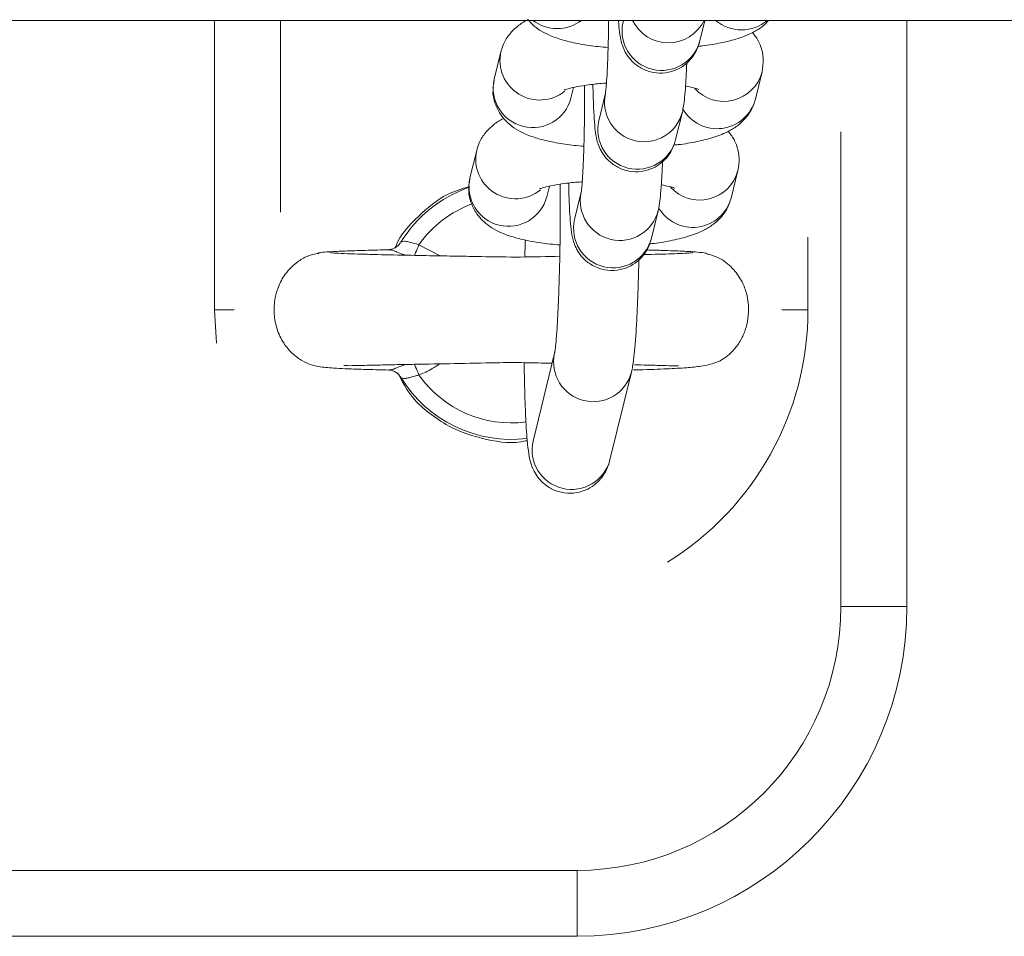
# Model space of a CAD drawing. Units: millimetres. Extents: x 5.5 to 14.7, y 0 to 15.1.
# Drawn here: x 8.6 to 8.7, y 4.3 to 4.3 of the extents above; entities that cross this region are included whole.
import ezdxf

# ---------------------------------------------------------------- set-up
doc = ezdxf.new("R2010")
doc.units = ezdxf.units.MM

# ---------------------------------------------------------------- blocks, each defined once
blk = doc.blocks.new('K077')
at = {"linetype": 'Continuous', "lineweight": 15}
for p, q in [((5300.695570856555, 2659.84756377435), (5303.51260366529, 2659.84756377435)), ((5301.58510027054, 2659.847563774345), (5301.58510027054, 2659.825613774089)), ((5301.590100265772, 2659.847563774345), (5301.590100265772, 2659.833016678711)), ((5301.616103864939, 2659.847563774345), (5301.616072274477, 2659.847434886752)), ((5301.621899284155, 2659.846004680751), (5301.622281975777, 2659.847563774345)), ((5301.637600250275, 2659.847563774345), (5301.637600250275, 2659.803113774417)), ((5301.606808937819, 2659.845181594623), (5301.606298662455, 2659.843102525009)), ((5301.626107372076, 2659.841576850994), (5301.62661764744, 2659.843655918745)), ((5301.606298662455, 2659.843102525009), (5301.606267310412, 2659.842762990875)), ((5301.612125731737, 2659.841672319008), (5301.612322903902, 2659.84247569835)), ((5301.614745475084, 2659.842029309852), (5301.61423519972, 2659.839950241169)), ((5301.620062269003, 2659.838520034237), (5301.620572544367, 2659.840599101989)), ((5301.632600255043, 2659.803113774417), (5301.632600255043, 2659.839114994762)), ((5301.604971922667, 2659.837696947178), (5301.604461587698, 2659.835617878495)), ((5301.624270327122, 2659.834092203548), (5301.624780602486, 2659.836171272231)), ((5301.604461587698, 2659.835617878495), (5301.604430235655, 2659.835278344361)), ((5301.610288656981, 2659.834187671563), (5301.610485829146, 2659.834991050905)), ((5301.612908459932, 2659.834544662407), (5301.612398124964, 2659.832465593724)), ((5301.618225194246, 2659.831035387257), (5301.61873546961, 2659.833114455475)), ((5301.630100257427, 2659.825613774089), (5301.630100257427, 2659.831131916514)), ((5301.598277963431, 2659.830151841996), (5301.598294473917, 2659.83017311061)), ((5301.600592232973, 2659.830551442245), (5301.602207220823, 2659.829706282841)), ((5301.592939533026, 2659.829897480106), (5301.592937625677, 2659.82986944264)), ((5301.622522182495, 2659.82980353201), (5301.622494287521, 2659.829822652994)), ((5301.58510027054, 2659.825613774089), (5301.585241771967, 2659.823094415499)), ((5301.58510027054, 2659.825613774089), (5301.586574710638, 2659.825613774089)), ((5301.630100257427, 2659.825613774089), (5301.628113485605, 2659.825613774089)), ((5301.61088279608, 2659.822318721117), (5301.609249867231, 2659.815665701425)), ((5301.615076936514, 2659.814235495424), (5301.616709865362, 2659.820888514418)), ((5301.637600250275, 2659.803113774417), (5301.632600255043, 2659.803113774417)), ((5301.535100258619, 2659.783113773001), (5301.612600244314, 2659.783113773001)), ((5301.604490972788, 2659.783113773001), (5301.612600244314, 2659.783113773001)), ((5301.612600244314, 2659.778113774044), (5301.612600244314, 2659.783113773001)), ((5301.612600256816, 2659.778113774044), (5301.227600253851, 2659.778113774044)), ((5301.612600244314, 2659.778113774044), (5301.600525237352, 2659.778113774044))]:
    blk.add_line(p, q, dxfattribs=at)
at = {"linetype": 'Continuous', "lineweight": 15, "flags": 128}
for points in [[(5301.600247062475, 2659.82973053029), (5301.600284971029, 2659.829820690231), (5301.600339151651, 2659.829949595055), (5301.600398100645, 2659.830089842921), (5301.600460745127, 2659.830238789806), (5301.600525833399, 2659.830393628703), (5301.600592232973, 2659.830551442245)], [(5301.600592232973, 2659.82067607159), (5301.600525893004, 2659.820833885131), (5301.600460804731, 2659.82098872496), (5301.60039816025, 2659.821137672311), (5301.600339211256, 2659.82127792041), (5301.600284971029, 2659.821406826397), (5301.600251115591, 2659.821487440981)]]:
    blk.add_lwpolyline(points, dxfattribs=at)
at = {"linetype": 'Continuous', "lineweight": 15}
for centre, radius, start, end in [((5301.611074842245, 2659.849979095514), 0.003042273396526777, 232.5533492862816, 307.4466507137184), ((5301.618996884153, 2659.846765027575), 0.003000342158609753, 167.0993644438793, 345.3200148462885), ((5301.619509763748, 2659.848877546585), 0.003018540421973642, 205.8002018286736, 334.1997981713264), ((5301.625055439503, 2659.849877931877), 0.003037585760866037, 229.626770877271, 310.373229122729), ((5301.60974656473, 2659.844529880695), 0.003008878377767757, 167.3549953932618, 309.0823113477435), ((5301.623721622588, 2659.844413518409), 0.00299341848644449, 222.3701610569209, 345.4144499306789), ((5301.609223360057, 2659.842432903109), 0.003000374901438434, 167.1041560145032, 345.3154946516369), ((5301.617669602243, 2659.841359612594), 0.003000309737160874, 167.7231130961028, 346.0360951940664), ((5301.62320329306, 2659.842354446746), 0.003006381560581005, 209.6357783833995, 345.0101224715502), ((5301.617159855366, 2659.839280447831), 0.003000372269815201, 167.1007859520129, 345.3188473975297), ((5301.607909485383, 2659.837045226978), 0.003008875680098076, 167.3548251284627, 309.0824656226733), ((5301.621884561092, 2659.836928886611), 0.002993438201106745, 222.370198110799, 345.4142570600587), ((5301.607386285163, 2659.834948255539), 0.003000375002969221, 167.1041357736656, 345.3154976013259), ((5301.607600256816, 2659.825613774101), 0.009822388195013592, 109.3827800517035, 148.5516238724901), ((5301.615832527455, 2659.833874965512), 0.003000309629894345, 167.7231197626653, 346.0361058498996), ((5301.607600256816, 2659.825613774101), 0.008572816538793835, 109.9872719569019, 144.8325493952396), ((5301.62136623281, 2659.834869810437), 0.003006399216133433, 209.6358107363673, 345.0099928269652), ((5301.615322780669, 2659.831795800877), 0.00300037221843619, 167.1007953460241, 345.3188466617931), ((5301.607600256816, 2659.825613774101), 0.02250000000000173, 301.8005934231405, 0), ((5301.613807438944, 2659.821648901182), 0.003000356239246263, 167.1214405797704, 345.3209790877306), ((5301.607600256816, 2659.825613774101), 0.009822388195014705, 211.4483101511144, 277.0124224962047), ((5301.607600256816, 2659.825613774101), 0.008572816538795968, 215.1677340530454, 277.475323734103), ((5301.612174522925, 2659.814995908776), 0.003000372162386833, 167.1007989947437, 345.3188516544733), ((5301.612600256816, 2659.803113774101), 0.02, 270, 0), ((5301.612600256816, 2659.803113774101), 0.025, 270, 0)]:
    blk.add_arc(centre, radius, start, end, dxfattribs=at)
for points, knots in [([(5301.608880020411, 2659.847612370757), (5301.608849849881, 2659.847600274542), (5301.608573332658, 2659.847489411001), (5301.608099931362, 2659.847155667406), (5301.607464697773, 2659.846561569582), (5301.607020016585, 2659.845872517765), (5301.606868985743, 2659.845378149213), (5301.606808937819, 2659.845181594623)], [0, 0, 0, 0, 0.03434372805578333, 0.3147651772541638, 0.5757053619688488, 0.8313058984958084, 1, 1, 1, 1]), ([(5301.608880020411, 2659.847612370757), (5301.608978656399, 2659.847493186839), (5301.609257043342, 2659.847156806096), (5301.609827466575, 2659.846765052932), (5301.610593978439, 2659.846367208166), (5301.611566237997, 2659.846036339929), (5301.612784272452, 2659.845764932349), (5301.613941541505, 2659.845584172414), (5301.614693904278, 2659.845524383097), (5301.614939428599, 2659.84550487159)], [0, 0, 0, 0, 0.06557740761011643, 0.1850835026103534, 0.3228148593949659, 0.5036766481650754, 0.7125304169322128, 0.9061878437716605, 1, 1, 1, 1]), ([(5301.614980019362, 2659.847563774345), (5301.61497925145, 2659.847460161632), (5301.61497488898, 2659.846871543199), (5301.61495170978, 2659.845828744327), (5301.614911404144, 2659.84452544866), (5301.614859641459, 2659.843414334229), (5301.614802381244, 2659.842591147483), (5301.614761091593, 2659.84215059158), (5301.614729267858, 2659.841956474623), (5301.614736115869, 2659.841988164181), (5301.614737368853, 2659.841993962435)], [0, 0, 0, 0, 0.03814292335231217, 0.2166879618286738, 0.3945617546939795, 0.5708496772571066, 0.7436787582354983, 0.8821472798419604, 0.978436430114365, 1, 1, 1, 1]), ([(5301.615731395514, 2659.847563774345), (5301.615740933064, 2659.847413971463), (5301.615773331765, 2659.846905096654), (5301.615828659794, 2659.846453150533), (5301.615941515249, 2659.845903315811), (5301.616099821584, 2659.845423111447), (5301.616391453217, 2659.844877336418), (5301.61685076119, 2659.84433405403), (5301.617521189398, 2659.843859184708), (5301.61836974208, 2659.843568029372), (5301.619294452567, 2659.843543914461), (5301.620138718517, 2659.843785452515), (5301.620807026988, 2659.844199687293), (5301.621283923682, 2659.844682399244), (5301.621602106727, 2659.845174327405), (5301.621803604326, 2659.845644462255), (5301.621866276195, 2659.845880411322), (5301.621899284155, 2659.846004680751)], [0, 0, 0, 0, 0.05968117214559726, 0.202734717172321, 0.2627664605474412, 0.3175564627044773, 0.369208982849705, 0.4300807190773916, 0.4993520776049953, 0.5750161346250834, 0.6530340622903172, 0.7287020372282504, 0.7931367396221402, 0.8501358819818791, 0.90118355587389, 0.9479554494847777, 0.9999999999999999, 0.9999999999999999, 0.9999999999999999, 0.9999999999999999]), ([(5301.621771312983, 2659.845590033589), (5301.621880899861, 2659.845600860271), (5301.622507804832, 2659.845662795612), (5301.623542347636, 2659.845850750712), (5301.624825468878, 2659.846163663217), (5301.625823774325, 2659.846568692974), (5301.626605626066, 2659.847028533163), (5301.626967299088, 2659.847408848353), (5301.627114630968, 2659.847563774345)], [0, 0, 0, 0, 0.04738446005027737, 0.2710685270179567, 0.5076469022142394, 0.7463362595375238, 0.8966670074185852, 1, 1, 1, 1]), ([(5301.62661764744, 2659.843655918745), (5301.626668871221, 2659.843982131165), (5301.626772159867, 2659.844639912344), (5301.626547219958, 2659.845589767002), (5301.626213449722, 2659.846267238841), (5301.625950244859, 2659.846548550115), (5301.625873364241, 2659.846630719511)], [0, 0, 0, 0, 0.3019305647980497, 0.6088187661285124, 0.8857382240807364, 1, 1, 1, 1]), ([(5301.620572544367, 2659.840599101989), (5301.620604183326, 2659.840749225447), (5301.62068284046, 2659.841122445101), (5301.620748415187, 2659.841713315534), (5301.620823741009, 2659.842637061406), (5301.620875866334, 2659.84354793139), (5301.620898155684, 2659.844191694682), (5301.620903707773, 2659.844352050705)], [0, 0, 0, 0, 0.1482758581460005, 0.368626361399904, 0.6304823370333748, 0.9079562574372395, 1, 1, 1, 1]), ([(5301.611604310305, 2659.842275601832), (5301.611619112304, 2659.842282570997), (5301.61165298127, 2659.842298517385), (5301.611999549972, 2659.842410707784), (5301.61259754121, 2659.842545934358), (5301.613483344341, 2659.84268273175), (5301.614256824359, 2659.842773410045), (5301.614739940382, 2659.84279824228), (5301.614814139635, 2659.842802056132)], [0, 0, 0, 0, 0.1303818289500984, 0.2983311762316009, 0.4948562810000384, 0.7167835724751411, 0.9565022754918234, 1, 1, 1, 1]), ([(5301.613148905069, 2659.842624050586), (5301.613151154373, 2659.842158978514), (5301.61315569173, 2659.84122082233), (5301.613142735988, 2659.839760049859), (5301.613115591439, 2659.838343504063), (5301.613074174605, 2659.837040947446), (5301.613022595194, 2659.835929647696), (5301.612965342038, 2659.835106511637), (5301.612924158166, 2659.834665939395), (5301.612892109071, 2659.8344718316), (5301.6128990782, 2659.834503516051), (5301.612900353701, 2659.83450931499)], [0, 0, 0, 0, 0.1333344846385833, 0.2689659923938471, 0.4046648403100603, 0.5398498466604094, 0.6738321861113268, 0.8051852067940316, 0.9104238892295567, 0.9836056357171028, 1, 1, 1, 1]), ([(5301.613788760931, 2659.842707703842), (5301.613795623061, 2659.842383908102), (5301.613812128359, 2659.84160509087), (5301.613856497942, 2659.840564923315), (5301.61392335544, 2659.839577267639), (5301.6139913651, 2659.838964996686), (5301.614104444235, 2659.838419231013), (5301.61426283022, 2659.837938309124), (5301.614554418374, 2659.837392753699), (5301.615013752585, 2659.836849403057), (5301.615684132211, 2659.836374512334), (5301.616532714145, 2659.836083392697), (5301.617457436615, 2659.836059262987), (5301.61830170396, 2659.836300816463), (5301.618970010076, 2659.83671500775), (5301.619446832719, 2659.837197794246), (5301.619765133423, 2659.837689669427), (5301.619966488012, 2659.838159815424), (5301.620029226178, 2659.838395764828), (5301.620062269003, 2659.838520034237)], [0, 0, 0, 0, 0.07088031784216693, 0.1704865327575179, 0.2725625484311263, 0.3832290532212801, 0.4296730357299218, 0.4720572669112501, 0.5120174228335912, 0.5591070571360032, 0.6126925535245203, 0.6712301887678696, 0.7315851587206349, 0.7901221976789354, 0.8399697602147261, 0.8840609416527118, 0.9235536343053351, 0.9597373651147542, 0.9999999999999999, 0.9999999999999999, 0.9999999999999999, 0.9999999999999999]), ([(5301.60623995188, 2659.842466584427), (5301.606225553714, 2659.842352784596), (5301.606169269252, 2659.841907925017), (5301.606373115451, 2659.841161925793), (5301.606788235701, 2659.840363813483), (5301.607345332117, 2659.83974847789), (5301.607986777753, 2659.83927494618), (5301.60875830141, 2659.838884633856), (5301.609728739035, 2659.838550971604), (5301.610947400384, 2659.838280472773), (5301.612104488701, 2659.838099513808), (5301.612856846112, 2659.838039732719), (5301.613102353842, 2659.838020225076)], [0, 0, 0, 0, 0.0334726429244214, 0.1308492778464725, 0.2187180312594304, 0.3038321685983914, 0.3928674511072189, 0.4954773626819078, 0.6302278548443758, 0.7858295922453644, 0.9301123508442495, 1, 1, 1, 1]), ([(5301.620814121992, 2659.842573686523), (5301.621026366382, 2659.842532595594), (5301.621439743467, 2659.84245256498), (5301.621792435562, 2659.84233726076), (5301.621818831847, 2659.842325161896), (5301.621829785139, 2659.842320141403)], [0, 0, 0, 0, 0.3817104912907744, 0.7434371755468213, 1, 1, 1, 1]), ([(5301.619934238226, 2659.838105386144), (5301.620043833866, 2659.838116216685), (5301.620670758743, 2659.838178171117), (5301.621705537238, 2659.838365497099), (5301.622987356492, 2659.83868130563), (5301.623990085392, 2659.839076846843), (5301.624819380399, 2659.839593659407), (5301.625450885754, 2659.84019920216), (5301.625896406375, 2659.840885576503), (5301.626047355912, 2659.841380195124), (5301.626107372076, 2659.841576850994)], [0, 0, 0, 0, 0.03748981833101338, 0.2144546978611963, 0.401610793611649, 0.5904453694253607, 0.7093796351700621, 0.820049493475161, 0.9284533135670696, 1, 1, 1, 1]), ([(5301.607042945654, 2659.840127724243), (5301.607012795946, 2659.840115627335), (5301.6067364011, 2659.840004729976), (5301.606262793164, 2659.839671031102), (5301.605627646845, 2659.83907692116), (5301.605182911852, 2659.838387866585), (5301.605031945442, 2659.837893501801), (5301.604971922667, 2659.837696947178)], [0, 0, 0, 0, 0.03433436818914255, 0.3147573447891733, 0.5756996812002514, 0.8313023253932, 1, 1, 1, 1]), ([(5301.624780602486, 2659.836171272231), (5301.624831828567, 2659.836497484302), (5301.624935120915, 2659.837155258821), (5301.624710155285, 2659.838105097808), (5301.624376338924, 2659.838782610844), (5301.624113187945, 2659.83906390466), (5301.624036319286, 2659.839146072997)], [0, 0, 0, 0, 0.3019357953885675, 0.6088237995675794, 0.8857340768369589, 1, 1, 1, 1]), ([(5301.61873546961, 2659.833114455475), (5301.618767136199, 2659.833264575074), (5301.618845857016, 2659.83363776139), (5301.61891130328, 2659.834228693087), (5301.618986697432, 2659.835152436352), (5301.619038735292, 2659.836063241345), (5301.619061117664, 2659.836707046484), (5301.619066692621, 2659.836867404191)], [0, 0, 0, 0, 0.1482850630738189, 0.3686257949006231, 0.6304810462878244, 0.9079609520533555, 1, 1, 1, 1]), ([(5301.609767235548, 2659.834790954387), (5301.609782066796, 2659.8347979232), (5301.609816002031, 2659.834813868475), (5301.610162424589, 2659.834926062729), (5301.610760566601, 2659.83506128563), (5301.611646260879, 2659.835198086588), (5301.612419761188, 2659.835288771687), (5301.612902905181, 2659.835313595342), (5301.612977124483, 2659.835317408686)], [0, 0, 0, 0, 0.1303834990190414, 0.298329253316399, 0.4948523445857988, 0.7167718173003864, 0.9564912353601767, 1, 1, 1, 1]), ([(5301.611310220987, 2659.835139155408), (5301.611312786255, 2659.834773881569), (5301.611319501014, 2659.833817753067), (5301.611312446636, 2659.832202422127), (5301.611290980448, 2659.830369108032), (5301.611253766737, 2659.828592844815), (5301.611202958969, 2659.826933737306), (5301.61113989482, 2659.825443485365), (5301.611068074261, 2659.824175880718), (5301.610993297886, 2659.823215479299), (5301.610931102118, 2659.822619041392), (5301.610884309277, 2659.822326911695), (5301.610884200569, 2659.822326846722), (5301.610884166987, 2659.822326826651)], [0, 0, 0, 0, 0.06617148564449808, 0.1732082526620847, 0.2803496983731985, 0.3874303631464626, 0.4942799090303684, 0.6006730397587731, 0.7062060822961027, 0.8100353269325402, 0.8973447027354791, 0.9682883949307937, 1, 1, 1, 1]), ([(5301.611951686175, 2659.835223056396), (5301.611958576472, 2659.834899261508), (5301.611975149509, 2659.834120446832), (5301.612019397586, 2659.83308025642), (5301.612086274955, 2659.832092628443), (5301.612154329965, 2659.831480390431), (5301.612267461938, 2659.830934551002), (5301.612425722819, 2659.830453690904), (5301.612717365175, 2659.829908081159), (5301.613176666392, 2659.82936476848), (5301.613847059782, 2659.828889863273), (5301.614695638796, 2659.828598745684), (5301.615620361415, 2659.828574618471), (5301.616464628153, 2659.82881615972), (5301.617132939249, 2659.829230393167), (5301.617609826514, 2659.82971310722), (5301.617928037691, 2659.830205022793), (5301.618129423956, 2659.830675182814), (5301.618192154509, 2659.83091112053), (5301.618225194246, 2659.831035387257)], [0, 0, 0, 0, 0.07088036090442036, 0.1704865252754317, 0.2725655932378565, 0.383232365478935, 0.4296731989542636, 0.4720590093037348, 0.5120175370046445, 0.5591081589214411, 0.6126936674006943, 0.6712313255021694, 0.7315863090730975, 0.790123361239373, 0.8399703082264358, 0.8840650550977465, 0.9235557893589772, 0.9597373749780427, 0.9999999999999999, 0.9999999999999999, 0.9999999999999999, 0.9999999999999999]), ([(5301.604405857355, 2659.834961294217), (5301.603840602515, 2659.834791638771), (5301.60240090568, 2659.834359528523), (5301.601263660315, 2659.833344706391), (5301.600572921068, 2659.832728324478)], [0, 0, 0, 0, 0.3926207429031275, 1, 1, 1, 1]), ([(5301.604405320913, 2659.835008075481), (5301.604389583471, 2659.834885566696), (5301.604331317931, 2659.834431996151), (5301.60453563759, 2659.833677324452), (5301.604951264479, 2659.832879122671), (5301.605508295634, 2659.83226384992), (5301.606149782784, 2659.831790285237), (5301.606921256457, 2659.831400002327), (5301.607891698236, 2659.831066331981), (5301.609110178936, 2659.830795760295), (5301.61027527999, 2659.830613884424), (5301.611036255455, 2659.830553550174), (5301.611290253431, 2659.83053341184)], [0, 0, 0, 0, 0.03585674095600696, 0.1327542475456303, 0.2201849759791898, 0.3048823417756482, 0.3934785611170141, 0.4955861630873222, 0.6296685896442931, 0.7845030021178965, 0.9280715290609833, 1, 1, 1, 1]), ([(5301.61897710684, 2659.835089039078), (5301.61918933088, 2659.835047946784), (5301.6196026965, 2659.83496790806), (5301.619955354135, 2659.834852617093), (5301.619981755395, 2659.83484051544), (5301.619992710383, 2659.834835493958)], [0, 0, 0, 0, 0.3816830776706545, 0.7434344502880738, 1, 1, 1, 1]), ([(5301.618097163469, 2659.830620739629), (5301.618206758928, 2659.830631569915), (5301.618833672971, 2659.83069352192), (5301.61986849896, 2659.830880864941), (5301.621150331386, 2659.831196640634), (5301.622152981005, 2659.831592200805), (5301.622982355219, 2659.832109018964), (5301.623613836017, 2659.832714552175), (5301.624059368512, 2659.833400945919), (5301.624210312031, 2659.833895549381), (5301.624270327122, 2659.834092203548)], [0, 0, 0, 0, 0.03748975322198386, 0.2144509744482973, 0.4016154947464705, 0.5904456635492015, 0.709377464135575, 0.8200471719750524, 0.928450817268094, 1, 1, 1, 1]), ([(5301.600572921068, 2659.832728324478), (5301.599874270013, 2659.832028146328), (5301.599153169865, 2659.831305470017), (5301.598808621144, 2659.8303604188), (5301.598797894747, 2659.830330997726)], [0, 0, 0, 0, 0.9688682748485884, 1, 1, 1, 1]), ([(5301.599199570448, 2659.830715179929), (5301.59913217594, 2659.830622569183), (5301.599000621896, 2659.830441793053), (5301.598735694823, 2659.830276946268), (5301.598510181821, 2659.83019704262), (5301.598368278187, 2659.830179175424), (5301.598339423943, 2659.830179375505), (5301.598334707052, 2659.830179408213)], [0, 0, 0, 0, 0.2737898204416872, 0.5344375885011845, 0.7619727731064441, 0.9610889692333819, 1, 1, 1, 1]), ([(5301.599220670492, 2659.830738409908), (5301.599237411974, 2659.830753148027), (5301.599284574792, 2659.830794667123), (5301.599471927086, 2659.83082783687), (5301.599781165806, 2659.830789140496), (5301.600160428633, 2659.830667027979), (5301.600447643658, 2659.830590146029), (5301.600592232973, 2659.830551442245)], [0, 0, 0, 0, 0.1209468127423281, 0.3407220767725643, 0.5597737085683274, 0.7783820054492189, 1, 1, 1, 1]), ([(5301.608665503294, 2659.830914411249), (5301.608654998055, 2659.830632744982), (5301.608639697695, 2659.830222512053), (5301.60862980198, 2659.829767075319), (5301.60862670067, 2659.829624341821)], [0, 0, 0, 0, 0.6866008222100234, 1, 1, 1, 1]), ([(5301.593102730543, 2659.829938577509), (5301.59279908112, 2659.829874605585), (5301.592218990794, 2659.829752393947), (5301.591279327167, 2659.829232484153), (5301.590465539527, 2659.828432871676), (5301.589929249502, 2659.827438883643), (5301.589630771453, 2659.826411204182), (5301.589566864784, 2659.825330064343), (5301.589791822142, 2659.824145347274), (5301.590267471965, 2659.823119094476), (5301.590969650811, 2659.822273103709), (5301.591747358483, 2659.821712866221), (5301.592517104536, 2659.821397315213), (5301.593045532522, 2659.821290938153), (5301.593488168142, 2659.821240761215), (5301.594149556021, 2659.821189363363), (5301.595065810729, 2659.821144152572), (5301.596406794382, 2659.821096865721), (5301.597659024926, 2659.821066556578), (5301.598326839239, 2659.821050392717)], [0, 0, 0, 0, 0.04114216061730284, 0.07859777577975957, 0.1419075370838623, 0.1912552574185121, 0.2290054633412347, 0.2852732343914123, 0.3345270412208344, 0.3871750114969609, 0.433708500057585, 0.4778276845337374, 0.5201183132773824, 0.5694090134961736, 0.633824360623341, 0.699107909405427, 0.7771539738456694, 0.8811562559405876, 1, 1, 1, 1]), ([(5301.598294652731, 2659.830170535503), (5301.59800536484, 2659.830163739177), (5301.59702132348, 2659.830140620803), (5301.595661390376, 2659.830098567916), (5301.594291290563, 2659.830044696363), (5301.593324954174, 2659.829988260769), (5301.593069704548, 2659.829949192965), (5301.592941678793, 2659.829929597696)], [0, 0, 0, 0, 0.09343646176667679, 0.3178333616001139, 0.543799223904191, 0.7711830215278033, 1, 1, 1, 1]), ([(5301.611308313639, 2659.829677964581), (5301.610312266194, 2659.829650590341), (5301.608339295201, 2659.82959636744), (5301.605869672533, 2659.82963576629), (5301.603861504858, 2659.829681482622), (5301.602040304465, 2659.829706822892), (5301.599739672579, 2659.829752744987), (5301.597725115433, 2659.829795444159), (5301.596177400853, 2659.829836490461), (5301.595101387627, 2659.829871557205), (5301.594231432552, 2659.82990967175), (5301.593964097756, 2659.829936045173), (5301.593825436861, 2659.829949724508)], [0, 0, 0, 0, 0.1273393707694144, 0.2522338529640401, 0.3067723214427481, 0.3850818036657542, 0.4936023134450376, 0.632200959165216, 0.71291196333362, 0.8011592386515551, 0.8968655102446582, 1, 1, 1, 1]), ([(5301.598294473917, 2659.83017311061), (5301.598294647599, 2659.830174216307), (5301.598295295743, 2659.830178342557), (5301.598317740382, 2659.830174074655), (5301.598334170611, 2659.830170950407)], [0, 0, 0, 0, 0.2679664688755811, 1, 1, 1, 1]), ([(5301.598334170611, 2659.830170950407), (5301.598378656818, 2659.83016982988), (5301.598466197715, 2659.830167624884), (5301.598718897138, 2659.830084982744), (5301.599021268849, 2659.829971084339), (5301.599249800926, 2659.829877380188), (5301.59947331341, 2659.829784467754), (5301.59951868995, 2659.829767678587), (5301.599545277388, 2659.829757841324)], [0, 0, 0, 0, 0.2790062515717373, 0.5490343971481503, 0.6101282865412886, 0.9248442268757678, 0.9559640403023921, 1, 1, 1, 1]), ([(5301.616907871992, 2659.821058312684), (5301.617038690863, 2659.821061331436), (5301.617993233818, 2659.821083358289), (5301.619342679302, 2659.821132779119), (5301.620873977101, 2659.82121643588), (5301.621921781237, 2659.821323162241), (5301.622651472144, 2659.821456900817), (5301.623173716416, 2659.821624752234), (5301.623557384013, 2659.82181079662), (5301.623903087022, 2659.822046680127), (5301.624263749881, 2659.822342617909), (5301.624735740446, 2659.822856017275), (5301.625192690356, 2659.823628812116), (5301.625491214571, 2659.824500177344), (5301.625644670454, 2659.825593942639), (5301.625525116126, 2659.826699022603), (5301.625108789681, 2659.8277988667), (5301.624474064054, 2659.828733019919), (5301.623472611105, 2659.829593012856), (5301.622582634235, 2659.829825952479), (5301.622114516527, 2659.829948476071)], [0, 0, 0, 0, 0.02059691828193594, 0.1502890457036551, 0.2624952130970948, 0.3568401702498717, 0.4329132092747957, 0.4903058052062582, 0.5295178874654621, 0.5465622937007075, 0.5640994427719008, 0.6012373378425171, 0.6408072606427407, 0.6818888757156828, 0.7237329991175051, 0.7870864438579254, 0.8291919751191893, 0.8789847694741894, 0.9363473655271697, 1, 1, 1, 1]), ([(5301.621366835863, 2659.829949446043), (5301.621241905351, 2659.829936743068), (5301.621001829863, 2659.829912332114), (5301.620013072703, 2659.829867599641), (5301.618919108329, 2659.829830994095), (5301.617832917888, 2659.829806425532), (5301.617645002634, 2659.829802175073)], [0, 0, 0, 0, 0.2590224482165608, 0.4977562281846049, 0.9131098356952578, 1, 1, 1, 1]), ([(5301.622372276814, 2659.829906326739), (5301.622181588999, 2659.829935473699), (5301.62180759581, 2659.8299926392), (5301.620628975151, 2659.830060866949), (5301.619324173404, 2659.830112573349), (5301.618282322658, 2659.83014001581), (5301.617874003679, 2659.830150770975)], [0, 0, 0, 0, 0.2871450317237554, 0.5631733012457795, 0.8288002075232873, 1, 1, 1, 1]), ([(5301.616709865362, 2659.820888514418), (5301.616742392875, 2659.821039030799), (5301.616839635987, 2659.821489009307), (5301.616926351599, 2659.822224802185), (5301.617027511233, 2659.823366605694), (5301.617111038508, 2659.824714456789), (5301.617182627491, 2659.826286964296), (5301.617236649898, 2659.827856916525), (5301.617259832787, 2659.828937072233), (5301.617269851, 2659.829403848873)], [0, 0, 0, 0, 0.08507436965163352, 0.2543353599779382, 0.4083769842070529, 0.5711045914788019, 0.7278459549836026, 0.8823918164167917, 1, 1, 1, 1]), ([(5301.594897426397, 2659.821415050674), (5301.5949548604, 2659.821400267378), (5301.595083164373, 2659.821367242418), (5301.595983329018, 2659.821391161719), (5301.597211946551, 2659.821418558776), (5301.598668621183, 2659.821452091996), (5301.60064260409, 2659.821494672266), (5301.6032376479, 2659.821531447146), (5301.606028903997, 2659.821605107674), (5301.608418742886, 2659.821620268016), (5301.60983188298, 2659.821576494239), (5301.61058618431, 2659.821563517729), (5301.610696948797, 2659.821561612209)], [0, 0, 0, 0, 0.09308164274119422, 0.2079385753452972, 0.3137564425952166, 0.4096951701939945, 0.4967166449184981, 0.651932931197599, 0.8040014695742572, 0.8903808798774873, 0.9839031098170142, 1, 1, 1, 1]), ([(5301.599545038969, 2659.821470056215), (5301.599405981668, 2659.821413558823), (5301.599102648791, 2659.821290318143), (5301.598820309608, 2659.821178809051), (5301.598561532661, 2659.821091262275), (5301.598438398321, 2659.821060453213), (5301.59829756604, 2659.82104288314), (5301.598287231846, 2659.821060139076), (5301.598277903826, 2659.821075714912)], [0, 0, 0, 0, 0.1865193025615229, 0.4068641887317315, 0.4537995796065717, 0.6888152312941916, 0.7191132916706166, 1, 1, 1, 1]), ([(5301.598338998587, 2659.821047333322), (5301.598372982559, 2659.821045528479), (5301.598450752236, 2659.821041398235), (5301.598688786164, 2659.820975026668), (5301.598983606556, 2659.820807424443), (5301.599132418178, 2659.820600986055), (5301.599207915098, 2659.820496253224)], [0, 0, 0, 0, 0.1760121160159281, 0.4027900353487861, 0.6970161849503351, 1, 1, 1, 1]), ([(5301.602165139944, 2659.821518895237), (5301.601982422129, 2659.821392020033), (5301.60149160843, 2659.821051209869), (5301.60093907307, 2659.820820741978), (5301.600592232973, 2659.82067607159)], [0, 0, 0, 0, 0.3722752954987128, 1, 1, 1, 1]), ([(5301.608577109606, 2659.821604463991), (5301.608579996936, 2659.821351674935), (5301.608589702803, 2659.820501915118), (5301.60862312701, 2659.819185162587), (5301.608676304411, 2659.817702719045), (5301.608745421522, 2659.816428340201), (5301.608833501962, 2659.815353471675), (5301.608925755786, 2659.8146397379), (5301.609053489347, 2659.814057392156), (5301.609236746643, 2659.813533762861), (5301.609553993678, 2659.812968630714), (5301.610047922003, 2659.812415856839), (5301.610752531144, 2659.811952990326), (5301.611624006098, 2659.811691895901), (5301.612548101171, 2659.811705459389), (5301.613375329544, 2659.811976168383), (5301.614021008709, 2659.812405581203), (5301.614478269919, 2659.81289503361), (5301.614779573872, 2659.813383718396), (5301.614976850284, 2659.813855171391), (5301.615040294218, 2659.814096256031), (5301.615076936514, 2659.814235495424)], [0, 0, 0, 0, 0.03778086304767827, 0.1270017765976104, 0.2166830234492675, 0.3072828196587097, 0.3999736421803215, 0.4991119116387192, 0.550065120571754, 0.5878417336421828, 0.6206584117810594, 0.6573383648891538, 0.6980529372463736, 0.7415905776122633, 0.7861223317008464, 0.828453396589466, 0.8649976735867818, 0.8978654246315063, 0.9282312597257368, 0.9585496788194313, 1, 1, 1, 1]), ([(5301.616922594339, 2659.821075714912), (5301.616929473655, 2659.82106266031), (5301.616938481424, 2659.821045566624), (5301.616880118249, 2659.821054492129), (5301.616866327555, 2659.821056601146)], [0, 0, 0, 0, 0.7637089755866806, 1, 1, 1, 1]), ([(5301.616936064989, 2659.821442280451), (5301.617270611181, 2659.821434776874), (5301.618193084564, 2659.821414086605), (5301.61934776431, 2659.821384813408), (5301.620204987429, 2659.821343710551), (5301.62025101412, 2659.821382374953), (5301.620269633562, 2659.821398016086)], [0, 0, 0, 0, 0.1815280552339367, 0.5005431351939961, 0.7979518436034084, 1, 1, 1, 1]), ([(5301.598981536657, 2659.820829986149), (5301.599324811111, 2659.820177919393), (5301.59993130153, 2659.819025860925), (5301.601364674562, 2659.817749166748), (5301.603178549529, 2659.81651826268), (5301.605671709254, 2659.815707981286), (5301.607789512187, 2659.815423089618), (5301.608766399254, 2659.815695836189), (5301.608810640604, 2659.815708188361)], [0, 0, 0, 0, 0.1895821276966329, 0.3349499013390528, 0.4802483065127039, 0.7370016935588068, 0.9880893088244826, 1, 1, 1, 1]), ([(5301.600592232973, 2659.82067607159), (5301.600510740544, 2659.820656440376), (5301.600286816592, 2659.820602497955), (5301.599943168065, 2659.820483174904), (5301.599600847503, 2659.820407033721), (5301.599331321642, 2659.820411822849), (5301.599257482523, 2659.820463423155), (5301.599220670492, 2659.820489148164)], [0, 0, 0, 0, 0.124578209547324, 0.3423145585987559, 0.5622295518512341, 0.7817522826383704, 1, 1, 1, 1])]:
    blk.add_open_spline(points, degree=3, knots=knots, dxfattribs=at)
blk = doc.blocks.new('KATOPSI K077')
blk.add_blockref('K077', (0, 0))

msp = doc.modelspace()

# ---------------------------------------------------------------- block references
msp.add_blockref('KATOPSI K077', (-5292.924175812496, -2655.500248521617))

doc.saveas('drawing.dxf')
